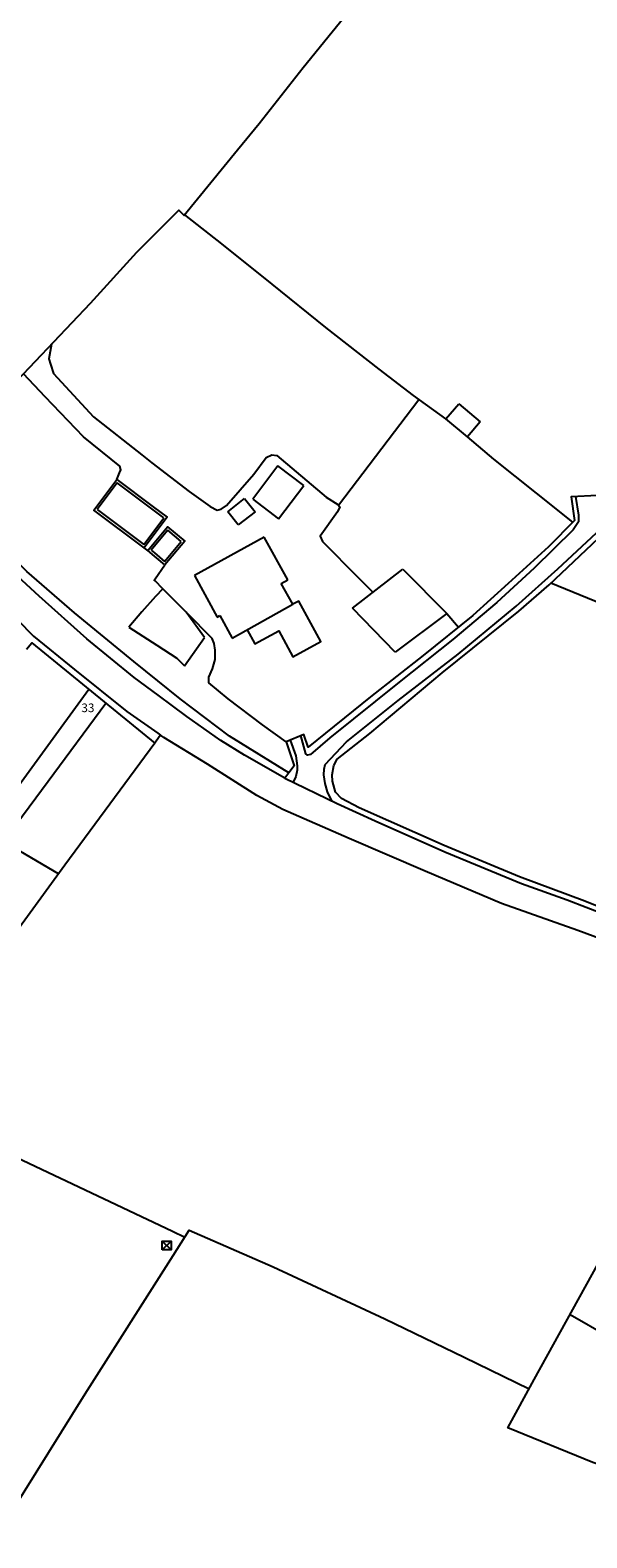
# Model space of a CAD drawing. Extents: x 704814 to 720937, y 4362420 to 4369915.
# Drawn here: x 708369 to 708466, y 4366034 to 4366297 of the extents above; entities that cross this region are included whole.
import ezdxf

# ---------------------------------------------------------------- set-up
doc = ezdxf.new("R2010")
doc.units = 0
doc.header["$MEASUREMENT"] = 0
doc.layers.get('0').update_dxf_attribs({"linetype": 'CONTINUOUS'})
for name, color, linetype in [('ACEQUIA', 5, '_ACEQUIA'), ('ACERA_O_BORDILLO', 7, 'CONTINUOUS'), ('CAMINOS', 7, 'CONTINUOUS'), ('CARRETERAS', 7, 'CONTINUOUS'), ('CONSTRUCCIONES_AUXILIARES', 7, 'CONTINUOUS'), ('EDIFICIOS', 1, 'CONTINUOUS'), ('INVERNADERO', 7, 'CONTINUOUS'), ('LÍMITE_DE_PARCELA_RÚSTICA', 3, 'CONTINUOUS'), ('LÍNEA_INTERIOR_DE_EDIFICAC', 7, 'CONTINUOUS'), ('PISCINA_O_ESTANQUE', 5, 'CONTINUOUS'), ('TEXTO_NÚMERO_DE_POLICIA', 254, 'CONTINUOUS'), ('VALLA_O_MURO', 3, 'CONTINUOUS')]:
    doc.layers.add(name, color=color, linetype=linetype)
doc.styles.get("Standard").update_dxf_attribs({"font": 'txt.shx'})
doc.styles.add('STYLE-FONT001', font='font001.shx')
doc.linetypes.add('_ACEQUIA', pattern='A,5,["^V",STYLE-FONT001,S=0.3,R=0,X=0,Y=0],-1e-05', length=5.00001)

# ---------------------------------------------------------------- blocks, each defined once
blk = doc.blocks.new('483')
at = {"color": 0, "linetype": 'BYBLOCK', "flags": 128}
for points in [[(-0.38, -0.38), (-0.38, 0.38), (0.38, 0.38), (0.38, -0.38), (-0.38, -0.38)], [(-0.38, 0.38), (0.38, -0.38)], [(-0.38, -0.38), (0.38, 0.38)]]:
    blk.add_lwpolyline(points, dxfattribs=at)

msp = doc.modelspace()

# ---------------------------------------------------------------- linework, layer by layer
at = {"layer": 'ACEQUIA'}
for p, q in [((708384.32, 4366217.89), (708380.84, 4366213.24)), ((708390.59, 4366213.19), (708384.32, 4366217.89)), ((708380.84, 4366213.24), (708388.94, 4366207.17)), ((708392.42, 4366211.82), (708390.59, 4366213.19)), ((708390.69, 4366209.51), (708392.42, 4366211.82)), ((708388.94, 4366207.17), (708390.69, 4366209.51))]:
    msp.add_line(p, q, dxfattribs=at)
for points in [[(708393.96, 4366087.67), (708347.17, 4366109.78), (708321.28, 4366124.44), (708332.15, 4366139.95), (708331.86, 4366141.56), (708321.72, 4366149.37), (708298.42, 4366165.91), (708291.97, 4366169.98), (708290.88, 4366170.48), (708290.19, 4366170.13), (708288.15, 4366166.78), (708271.13, 4366140.29), (708261.66, 4366124.13), (708252.2, 4366106.95), (708247.94, 4366099.02), (708237.74, 4366080.98), (708226.62, 4366061.11)], [(708396.07, 4366086.67), (708393.96, 4366087.67)]]:
    msp.add_lwpolyline(points, dxfattribs=at)
at = {"layer": 'ACERA_O_BORDILLO', "flags": 128}
for points in [[(708389.02, 4366206.58), (708380.25, 4366213.15), (708384.23, 4366218.47), (708390.57, 4366213.72), (708393, 4366211.9), (708390.71, 4366208.83), (708389.02, 4366206.58)], [(708392.62, 4366203.64), (708390.8, 4366205.16), (708389.63, 4366206.15), (708390.74, 4366207.47), (708393.08, 4366210.25), (708396.07, 4366207.74), (708392.62, 4366203.64)], [(708392.24, 4366199.48), (708390.92, 4366200.83), (708390.77, 4366200.98), (708390.91, 4366201.18), (708392.62, 4366203.64)], [(708488.33, 4366192.24), (708480.91, 4366185.96), (708473.11, 4366193.39), (708470.03, 4366196.26), (708459.81, 4366200.43)], [(708413.75, 4366172.88), (708409.64, 4366175.82), (708403.61, 4366180.35), (708400.28, 4366183.1), (708400.27, 4366184.11), (708400.89, 4366185.56), (708401.36, 4366187.2), (708401.36, 4366188.77), (708401.19, 4366189.93), (708400.83, 4366190.85), (708396.42, 4366195.27)]]:
    msp.add_lwpolyline(points, dxfattribs=at)
at = {"layer": 'CAMINOS', "flags": 128}
for points in [[(708421.76, 4366162.5), (708420.94, 4366164.16), (708420.52, 4366165.61), (708420.3, 4366167.11), (708420.33, 4366168.08), (708420.5, 4366168.91), (708424.22, 4366172.87), (708433.23, 4366180.03), (708443.64, 4366188.07), (708453.76, 4366196.43), (708461, 4366202.95), (708467.76, 4366209.21), (708474.38, 4366215.35), (708476.72, 4366217.22), (708477.96, 4366218.26), (708479.25, 4366219.1)], [(708464.07, 4366215.5), (708464.59, 4366212.28), (708464.64, 4366211.67), (708464.63, 4366211.14), (708463.69, 4366209.74), (708456.92, 4366203.05), (708450.4, 4366197.11), (708442.76, 4366190.67), (708433.42, 4366183.25), (708421.31, 4366173.54), (708417.98, 4366170.67), (708417.45, 4366170.52), (708417.13, 4366170.79), (708416.28, 4366173.93)], [(708414.45, 4366173.17), (708415.41, 4366170.41), (708415.63, 4366168.65), (708415.63, 4366167.9), (708415.4, 4366166.84), (708414.95, 4366165.83)]]:
    msp.add_lwpolyline(points, dxfattribs=at)
at = {"layer": 'CARRETERAS'}
msp.add_line((708391.65, 4366173.73), (708390.86, 4366172.63), dxfattribs=at)
at = {"layer": 'CARRETERAS', "flags": 128}
for points in [[(708300.07, 4366247.47), (708300.73, 4366247.94), (708301.04, 4366248), (708301.41, 4366247.77), (708302.5, 4366247.1), (708314.62, 4366239.3), (708323.92, 4366233.33), (708332.84, 4366227.27), (708336.57, 4366224.58), (708339.85, 4366221.71), (708342.71, 4366218.83), (708348.06, 4366213.22), (708361.37, 4366199.71), (708369.73, 4366191.2), (708376.87, 4366185.44), (708386.02, 4366178.1), (708391.38, 4366174.34), (708391.64, 4366174.16)], [(708391.45, 4366180.96), (708387.3, 4366184.04), (708379.01, 4366190.77), (708370.73, 4366198.16), (708363.99, 4366204.39), (708356.74, 4366212.2), (708354.84, 4366215.16), (708354.15, 4366217.41), (708354.11, 4366219.03), (708354.23, 4366220.4), (708354.76, 4366222.08), (708355.94, 4366221.99)], [(708414.17, 4366167.46), (708413.52, 4366166.54), (708406.47, 4366170.54), (708402.38, 4366173.07), (708396.45, 4366177.26), (708391.45, 4366180.96)], [(708391.64, 4366174.16), (708391.85, 4366174.01), (708391.65, 4366173.73)], [(708491.18, 4366130.21), (708479.89, 4366134.36), (708464.47, 4366140.03), (708451.22, 4366144.73), (708437.93, 4366150.38), (708424.69, 4366156.02), (708413.13, 4366161.09), (708408.62, 4366163.52), (708400.02, 4366168.96), (708392.44, 4366173.59), (708391.85, 4366174.01)], [(708413.52, 4366166.54), (708422.58, 4366162.1), (708429.23, 4366159.13), (708441.37, 4366153.75), (708454.69, 4366148.23), (708462.63, 4366145.39), (708475.87, 4366140.27), (708490.24, 4366135.07), (708496.45, 4366132.61), (708499.39, 4366131.27)]]:
    msp.add_lwpolyline(points, dxfattribs=at)
at = {"layer": 'CONSTRUCCIONES_AUXILIARES'}
for p, q in [((708441.55, 4366229.05), (708443.77, 4366231.66)), ((708443.77, 4366231.66), (708447.52, 4366228.48)), ((708445.3, 4366225.87), (708441.55, 4366229.05)), ((708447.52, 4366228.48), (708445.3, 4366225.87)), ((708412.3, 4366220.83), (708407.93, 4366215.03)), ((708416.81, 4366217.43), (708412.3, 4366220.83)), ((708412.41, 4366211.65), (708416.81, 4366217.43)), ((708403.59, 4366212.88), (708406.5, 4366215.16)), ((708405.39, 4366210.58), (708403.59, 4366212.88)), ((708408.31, 4366212.86), (708405.39, 4366210.58)), ((708406.5, 4366215.16), (708408.31, 4366212.86)), ((708407.93, 4366215.03), (708412.41, 4366211.65))]:
    msp.add_line(p, q, dxfattribs=at)
at = {"layer": 'EDIFICIOS', "linetype": 'CONTINUOUS'}
for p, q in [((708409.9, 4366208.44), (708397.76, 4366201.78)), ((708414.04, 4366201.05), (708409.9, 4366208.44)), ((708397.76, 4366201.78), (708401.72, 4366194.55)), ((708412.86, 4366200.39), (708414.04, 4366201.05)), ((708414.88, 4366196.78), (708412.86, 4366200.39)), ((708401.72, 4366194.55), (708402.19, 4366194.8)), ((708402.19, 4366194.8), (708404.34, 4366190.89)), ((708404.34, 4366190.89), (708414.88, 4366196.78))]:
    msp.add_line(p, q, dxfattribs=at)
at = {"layer": 'INVERNADERO'}
for p, q in [((708425.3, 4366196.09), (708434.06, 4366202.86)), ((708434.06, 4366202.86), (708441.72, 4366195.18)), ((708390.99, 4366198.11), (708388.6, 4366195.47)), ((708392.24, 4366199.48), (708390.99, 4366198.11)), ((708396.33, 4366195.4), (708392.24, 4366199.48)), ((708388.6, 4366195.47), (708386.32, 4366192.78)), ((708399.52, 4366190.98), (708396.33, 4366195.4)), ((708432.68, 4366188.46), (708425.3, 4366196.09)), ((708441.72, 4366195.18), (708432.68, 4366188.46)), ((708386.32, 4366192.78), (708391.22, 4366189.64)), ((708391.22, 4366189.64), (708394.68, 4366187.42)), ((708396.04, 4366186.09), (708399.52, 4366190.98)), ((708394.68, 4366187.42), (708396.04, 4366186.09))]:
    msp.add_line(p, q, dxfattribs=at)
at = {"layer": 'LÍMITE_DE_PARCELA_RÚSTICA'}
msp.add_line((708422.84, 4366213.99), (708436.83, 4366232.4), dxfattribs=at)
at = {"layer": 'LÍMITE_DE_PARCELA_RÚSTICA', "flags": 128}
for points in [[(708372.89, 4366242.01), (708372.45, 4366239.48), (708372.69, 4366238.56), (708373.24, 4366236.92), (708380.2, 4366229.4), (708388.59, 4366222.75), (708390.37, 4366221.38)], [(708384.23, 4366218.47), (708384.72, 4366219.62), (708384.97, 4366220.18), (708384.77, 4366220.77), (708378.43, 4366225.87), (708371.76, 4366232.86), (708368, 4366236.83)], [(708390.37, 4366221.38), (708396.86, 4366216.37), (708400.5, 4366213.78), (708401.72, 4366213.15), (708402.44, 4366213.29), (708403.37, 4366213.93), (708408.11, 4366219.38), (708410.25, 4366222.32), (708411.23, 4366222.78), (708412.08, 4366222.62), (708420.69, 4366215.43), (708422.75, 4366214.12), (708423.07, 4366213.71), (708422.66, 4366212.84), (708419.62, 4366208.63), (708420.08, 4366207.68), (708426.28, 4366201.46), (708428.85, 4366198.83)], [(708389.69, 4366206.09), (708389.02, 4366206.58)], [(708441.72, 4366195.18), (708443.75, 4366192.82)], [(708463.17, 4366073.25), (708469.84, 4366069.43), (708478.74, 4366064.48), (708484.45, 4366061.04)]]:
    msp.add_lwpolyline(points, dxfattribs=at)
at = {"layer": 'LÍNEA_INTERIOR_DE_EDIFICAC', "flags": 128}
msp.add_lwpolyline([(708406.93, 4366192.34), (708408.27, 4366189.89), (708412.46, 4366192.18), (708414.92, 4366187.66), (708419.75, 4366190.29), (708415.91, 4366197.34), (708414.88, 4366196.78)], dxfattribs=at)
at = {"layer": 'PISCINA_O_ESTANQUE'}
for p, q in [((708393.14, 4366209.66), (708390.76, 4366206.84)), ((708392.57, 4366204.24), (708395.48, 4366207.69)), ((708395.48, 4366207.69), (708393.14, 4366209.66)), ((708390.76, 4366206.84), (708390.23, 4366206.21)), ((708390.23, 4366206.21), (708390.79, 4366205.74)), ((708390.79, 4366205.74), (708392.57, 4366204.24))]:
    msp.add_line(p, q, dxfattribs=at)
at = {"layer": 'VALLA_O_MURO'}
msp.add_line((708459.53, 4366200.16), (708468.08, 4366208.29), dxfattribs=at)
at = {"layer": 'VALLA_O_MURO', "flags": 128}
for points in [[(708465.58, 4366311.69), (708458.66, 4366306.35), (708457.39, 4366305.51), (708456.36, 4366305.66), (708450.84, 4366310.66), (708449.01, 4366310.91), (708443.03, 4366310.51), (708435.02, 4366309.99), (708432.43, 4366309.67), (708426.81, 4366302.55), (708416.67, 4366290.09), (708409.02, 4366280.31)], [(708409.02, 4366280.31), (708405.25, 4366275.72)], [(708405.25, 4366275.72), (708395.98, 4366264.4), (708395.03, 4366265.29), (708389.34, 4366259.62)], [(708441.55, 4366229.05), (708435.88, 4366233.08), (708429.91, 4366237.68), (708420.63, 4366244.89), (708411.3, 4366252.42), (708402.54, 4366259.46), (708396.09, 4366264.53)], [(708389.34, 4366259.62), (708387.7, 4366257.98), (708379.59, 4366249.11), (708366.87, 4366235.63)], [(708391.39, 4366183.46), (708387.21, 4366186.84), (708376.87, 4366195.29), (708368.58, 4366202.5), (708362.67, 4366208.21), (708357.41, 4366213.93), (708355.62, 4366216.78), (708355.35, 4366218.51), (708355.57, 4366220.17), (708356.22, 4366223.36), (708357.13, 4366224.71), (708364.7, 4366233.09)], [(708463.63, 4366211.07), (708457.29, 4366216.11), (708449.89, 4366222.02), (708445.3, 4366225.87)], [(708475.72, 4366220.85), (708471.44, 4366218.37), (708468.93, 4366216.8), (708467.94, 4366215.71), (708463.35, 4366215.47), (708463.91, 4366211.35), (708459.42, 4366206.79), (708452.37, 4366200.37), (708446.23, 4366194.82), (708437.57, 4366187.85), (708428.4, 4366180.66), (708417.55, 4366171.9), (708416.79, 4366174.15), (708413.75, 4366172.88), (708415.12, 4366168.65), (708414.17, 4366167.46), (708403.88, 4366173.82), (708395.26, 4366180.32), (708391.39, 4366183.46)], [(708497.83, 4366133.1), (708479.74, 4366139.54), (708465.74, 4366145.15), (708454.33, 4366149.35), (708441.22, 4366154.81), (708426.44, 4366161.37), (708423.37, 4366162.98), (708422.34, 4366164.1), (708421.8, 4366166), (708421.76, 4366167.12), (708422.05, 4366168.71), (708422.6, 4366169.83), (708428.29, 4366174.29), (708440.91, 4366184.85), (708454.21, 4366195.6), (708459.53, 4366200.16)], [(708368.56, 4366188.94), (708369.46, 4366190.07), (708390.86, 4366172.63), (708375.21, 4366151.39), (708359.85, 4366130.35)], [(708379.39, 4366181.97), (708371.31, 4366170.86), (708361.34, 4366157.27), (708357.45, 4366159.73), (708356.95, 4366158.94), (708354.89, 4366160.32), (708355.27, 4366161.04), (708350.9, 4366163.86)], [(708374.11, 4366149.89), (708364.52, 4366155.53), (708372.31, 4366166), (708382.35, 4366179.56)], [(708499.57, 4366088.31), (708496.99, 4366088), (708497.43, 4366084.72), (708493.14, 4366076.85), (708483.95, 4366060.13), (708475.54, 4366044.56), (708467.11, 4366047.55), (708452.3, 4366053.56), (708456.92, 4366061.94), (708467.02, 4366080.22), (708473.71, 4366092.41), (708481.81, 4366106.86)], [(708394.07, 4366083.53), (708396.85, 4366087.9), (708411.49, 4366081.55), (708430.92, 4366072.53), (708444.69, 4366065.86), (708456.04, 4366060.35)], [(708349.58, 4366011.27), (708352.47, 4366016.34), (708366.09, 4366039.18), (708378.75, 4366059.48), (708394.07, 4366083.53)]]:
    msp.add_lwpolyline(points, dxfattribs=at)

# ---------------------------------------------------------------- block references
at = {"layer": 'VALLA_O_MURO', "xscale": 2, "yscale": 2, "zscale": 2}
msp.add_blockref('483', (708392.93, 4366085.25), dxfattribs=at)

# ---------------------------------------------------------------- texts
at = {"layer": 'TEXTO_NÚMERO_DE_POLICIA', "linetype": 'CONTINUOUS'}
msp.add_text('33', height=1.5, dxfattribs=at).set_placement((708378.09, 4366178.02))

doc.saveas('drawing.dxf')
